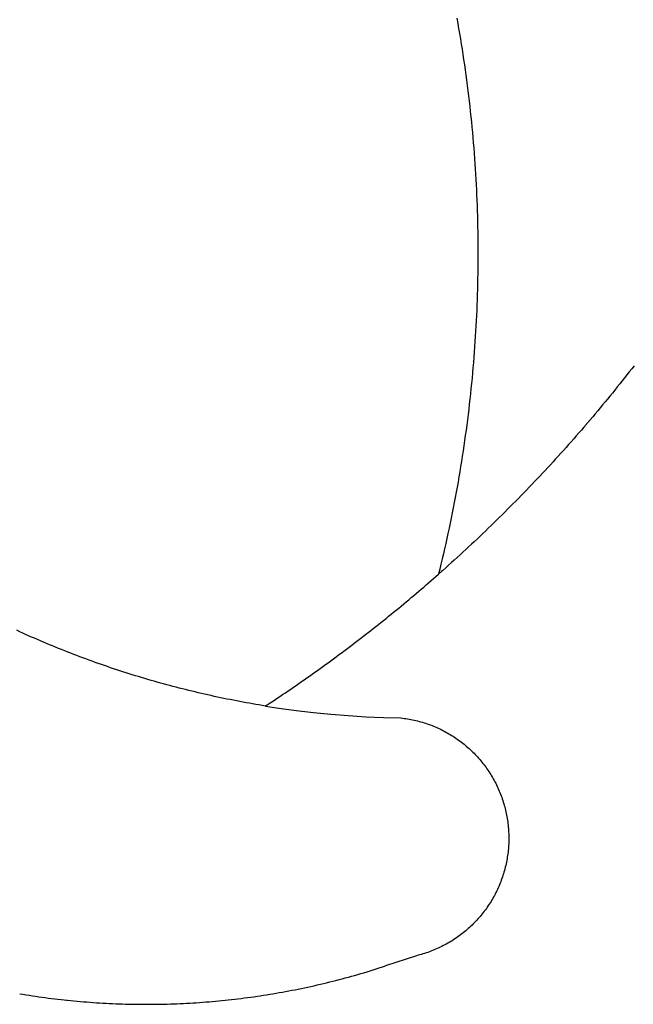
# Model space of a CAD drawing. Extents: x -59 to 48, y -32 to 43.
# Drawn here: x -5 to 12, y -32 to -4 of the extents above; entities that cross this region are included whole.
import ezdxf

# ---------------------------------------------------------------- set-up
doc = ezdxf.new("R2010")
doc.units = 0
doc.layers.get('0').update_dxf_attribs({"linetype": 'CONTINUOUS'})

msp = doc.modelspace()

# ---------------------------------------------------------------- linework, layer by layer
for p, q in [((7.329, -3.983), (7.356, -4.132)), ((7.356, -4.132), (7.382, -4.281)), ((7.382, -4.281), (7.407, -4.43)), ((7.407, -4.43), (7.432, -4.579)), ((7.432, -4.579), (7.456, -4.729)), ((7.456, -4.729), (7.48, -4.878)), ((7.48, -4.878), (7.503, -5.028)), ((7.503, -5.028), (7.525, -5.177)), ((7.525, -5.177), (7.547, -5.327)), ((7.547, -5.327), (7.569, -5.477)), ((7.569, -5.477), (7.589, -5.627)), ((7.589, -5.627), (7.609, -5.776)), ((7.609, -5.776), (7.629, -5.926)), ((7.629, -5.926), (7.648, -6.077)), ((7.648, -6.077), (7.666, -6.227)), ((7.685, -6.224), (7.666, -6.222)), ((7.666, -6.227), (7.684, -6.377)), ((7.684, -6.377), (7.701, -6.527)), ((7.701, -6.527), (7.718, -6.678)), ((7.718, -6.678), (7.733, -6.828)), ((7.733, -6.828), (7.749, -6.979)), ((7.749, -6.979), (7.764, -7.129)), ((7.764, -7.129), (7.778, -7.28)), ((7.778, -7.28), (7.791, -7.43)), ((7.791, -7.43), (7.804, -7.581)), ((7.804, -7.581), (7.817, -7.732)), ((7.817, -7.732), (7.828, -7.883)), ((7.828, -7.883), (7.839, -8.034)), ((7.839, -8.034), (7.85, -8.185)), ((7.85, -8.185), (7.86, -8.336)), ((7.86, -8.336), (7.869, -8.487)), ((7.869, -8.487), (7.878, -8.638)), ((7.878, -8.638), (7.886, -8.789)), ((7.886, -8.789), (7.894, -8.94)), ((7.894, -8.94), (7.901, -9.091)), ((7.901, -9.091), (7.907, -9.242)), ((7.907, -9.242), (7.913, -9.393)), ((7.913, -9.393), (7.918, -9.544)), ((7.918, -9.544), (7.923, -9.696)), ((7.923, -9.696), (7.927, -9.847)), ((7.927, -9.847), (7.93, -9.998)), ((7.93, -9.998), (7.933, -10.149)), ((7.933, -10.149), (7.935, -10.301)), ((7.935, -10.301), (7.937, -10.452)), ((7.937, -10.452), (7.938, -10.603)), ((7.938, -10.603), (7.938, -10.754)), ((7.938, -10.754), (7.938, -10.906)), ((7.937, -11.057), (7.936, -11.208)), ((7.938, -10.906), (7.937, -11.057)), ((7.934, -11.36), (7.931, -11.511)), ((7.936, -11.208), (7.934, -11.36)), ((7.931, -11.511), (7.928, -11.662)), ((7.924, -11.813), (7.92, -11.965)), ((7.928, -11.662), (7.924, -11.813)), ((7.915, -12.116), (7.909, -12.267)), ((7.92, -11.965), (7.915, -12.116)), ((7.903, -12.418), (7.896, -12.569)), ((7.909, -12.267), (7.903, -12.418)), ((7.889, -12.72), (7.881, -12.871)), ((7.896, -12.569), (7.889, -12.72)), ((7.872, -13.022), (7.863, -13.173)), ((7.881, -12.871), (7.872, -13.022)), ((7.853, -13.324), (7.843, -13.475)), ((7.863, -13.173), (7.853, -13.324)), ((7.832, -13.626), (7.82, -13.777)), ((7.843, -13.475), (7.832, -13.626)), ((7.808, -13.928), (7.796, -14.079)), ((7.82, -13.777), (7.808, -13.928)), ((7.796, -14.079), (7.782, -14.229)), ((12.312, -14.196), (12.243, -14.284)), ((12.381, -14.108), (12.312, -14.196)), ((12.449, -14.02), (12.381, -14.108)), ((7.768, -14.38), (7.754, -14.531)), ((7.782, -14.229), (7.768, -14.38)), ((12.104, -14.459), (12.035, -14.547)), ((12.174, -14.372), (12.104, -14.459)), ((12.243, -14.284), (12.174, -14.372)), ((7.739, -14.681), (7.723, -14.831)), ((7.754, -14.531), (7.739, -14.681)), ((11.895, -14.721), (11.824, -14.808)), ((11.965, -14.634), (11.895, -14.721)), ((12.035, -14.547), (11.965, -14.634)), ((7.706, -14.982), (7.69, -15.132)), ((7.723, -14.831), (7.706, -14.982)), ((11.612, -15.067), (11.541, -15.153)), ((11.683, -14.981), (11.612, -15.067)), ((11.754, -14.895), (11.683, -14.981)), ((11.824, -14.808), (11.754, -14.895)), ((7.672, -15.282), (7.654, -15.433)), ((7.69, -15.132), (7.672, -15.282)), ((11.398, -15.325), (11.326, -15.411)), ((11.469, -15.239), (11.398, -15.325)), ((11.541, -15.153), (11.469, -15.239)), ((7.635, -15.583), (7.616, -15.733)), ((7.654, -15.433), (7.635, -15.583)), ((11.181, -15.581), (11.109, -15.666)), ((11.254, -15.496), (11.181, -15.581)), ((11.326, -15.411), (11.254, -15.496)), ((7.596, -15.883), (7.575, -16.033)), ((7.616, -15.733), (7.596, -15.883)), ((10.927, -15.878), (10.853, -15.962)), ((11, -15.793), (10.927, -15.878)), ((11.073, -15.709), (11, -15.793)), ((11.08, -15.701), (11.073, -15.709)), ((11.109, -15.666), (11.08, -15.701)), ((7.554, -16.183), (7.533, -16.332)), ((7.575, -16.033), (7.554, -16.183)), ((10.706, -16.13), (10.632, -16.214)), ((10.78, -16.046), (10.706, -16.13)), ((10.853, -15.962), (10.78, -16.046)), ((7.51, -16.482), (7.488, -16.631)), ((7.533, -16.332), (7.51, -16.482)), ((10.409, -16.465), (10.334, -16.548)), ((10.484, -16.381), (10.409, -16.465)), ((10.558, -16.298), (10.484, -16.381)), ((10.632, -16.214), (10.558, -16.298)), ((7.488, -16.631), (7.464, -16.781)), ((10.184, -16.713), (10.109, -16.795)), ((10.259, -16.63), (10.184, -16.713)), ((10.334, -16.548), (10.259, -16.63)), ((7.44, -16.93), (7.415, -17.08)), ((7.464, -16.781), (7.44, -16.93)), ((9.881, -17.042), (9.805, -17.123)), ((9.957, -16.96), (9.881, -17.042)), ((10.033, -16.878), (9.957, -16.96)), ((10.109, -16.795), (10.033, -16.878)), ((7.39, -17.229), (7.364, -17.378)), ((7.415, -17.08), (7.39, -17.229)), ((9.652, -17.286), (9.575, -17.367)), ((9.729, -17.205), (9.652, -17.286)), ((9.805, -17.123), (9.729, -17.205)), ((7.338, -17.527), (7.311, -17.676)), ((7.364, -17.378), (7.338, -17.527)), ((9.343, -17.609), (9.265, -17.69)), ((9.421, -17.529), (9.343, -17.609)), ((9.498, -17.448), (9.421, -17.529)), ((9.575, -17.367), (9.498, -17.448)), ((7.283, -17.824), (7.255, -17.973)), ((7.311, -17.676), (7.283, -17.824)), ((9.109, -17.85), (9.031, -17.929)), ((9.187, -17.77), (9.109, -17.85)), ((9.265, -17.69), (9.187, -17.77)), ((7.226, -18.121), (7.197, -18.27)), ((7.255, -17.973), (7.226, -18.121)), ((8.795, -18.167), (8.716, -18.246)), ((8.874, -18.088), (8.795, -18.167)), ((8.952, -18.009), (8.874, -18.088)), ((9.031, -17.929), (8.952, -18.009)), ((7.167, -18.418), (7.137, -18.566)), ((7.197, -18.27), (7.167, -18.418)), ((8.477, -18.482), (8.397, -18.56)), ((8.557, -18.403), (8.477, -18.482)), ((8.636, -18.325), (8.557, -18.403)), ((8.716, -18.246), (8.636, -18.325)), ((7.105, -18.714), (7.074, -18.862)), ((7.137, -18.566), (7.105, -18.714)), ((8.237, -18.715), (8.156, -18.793)), ((8.317, -18.638), (8.237, -18.715)), ((8.397, -18.56), (8.317, -18.638)), ((7.042, -19.01), (7.009, -19.158)), ((7.074, -18.862), (7.042, -19.01)), ((7.913, -19.024), (7.832, -19.101)), ((7.994, -18.947), (7.913, -19.024)), ((8.075, -18.87), (7.994, -18.947)), ((8.156, -18.793), (8.075, -18.87)), ((6.975, -19.305), (6.941, -19.453)), ((7.009, -19.158), (6.975, -19.305)), ((7.587, -19.329), (7.505, -19.405)), ((7.669, -19.253), (7.587, -19.329)), ((7.751, -19.177), (7.669, -19.253)), ((7.832, -19.101), (7.751, -19.177)), ((6.907, -19.6), (6.871, -19.747)), ((6.941, -19.453), (6.907, -19.6)), ((7.34, -19.556), (7.257, -19.631)), ((7.422, -19.481), (7.34, -19.556)), ((7.505, -19.405), (7.422, -19.481)), ((6.836, -19.894), (6.799, -20.041)), ((6.871, -19.747), (6.836, -19.894)), ((7.008, -19.856), (6.925, -19.93)), ((7.091, -19.781), (7.008, -19.856)), ((7.174, -19.706), (7.091, -19.781)), ((7.257, -19.631), (7.174, -19.706)), ((6.586, -20.227), (6.657, -20.165)), ((6.657, -20.165), (6.728, -20.103)), ((6.728, -20.103), (6.799, -20.041)), ((6.799, -20.041), (6.883, -19.967)), ((6.925, -19.93), (6.883, -19.967)), ((6.301, -20.474), (6.372, -20.412)), ((6.372, -20.412), (6.444, -20.351)), ((6.444, -20.351), (6.515, -20.289)), ((6.515, -20.289), (6.586, -20.227)), ((5.941, -20.778), (6.013, -20.718)), ((6.013, -20.718), (6.085, -20.657)), ((6.085, -20.657), (6.157, -20.596)), ((6.157, -20.596), (6.229, -20.535)), ((6.229, -20.535), (6.301, -20.474)), ((5.577, -21.079), (5.65, -21.019)), ((5.65, -21.019), (5.723, -20.959)), ((5.723, -20.959), (5.796, -20.899)), ((5.796, -20.899), (5.868, -20.839)), ((5.868, -20.839), (5.941, -20.778)), ((5.211, -21.376), (5.284, -21.317)), ((5.284, -21.317), (5.358, -21.257)), ((5.358, -21.257), (5.431, -21.198)), ((5.431, -21.198), (5.504, -21.139)), ((5.504, -21.139), (5.577, -21.079)), ((4.841, -21.668), (4.915, -21.61)), ((4.915, -21.61), (4.989, -21.552)), ((4.989, -21.552), (5.063, -21.493)), ((5.063, -21.493), (5.137, -21.435)), ((5.137, -21.435), (5.211, -21.376)), ((-5.297, -21.701), (-5.382, -21.661)), ((-5.211, -21.739), (-5.297, -21.701)), ((-5.125, -21.778), (-5.211, -21.739)), ((-5.039, -21.817), (-5.125, -21.778)), ((-4.953, -21.855), (-5.039, -21.817)), ((-4.867, -21.892), (-4.953, -21.855)), ((-4.781, -21.93), (-4.867, -21.892)), ((4.543, -21.9), (4.618, -21.842)), ((4.618, -21.842), (4.692, -21.784)), ((4.692, -21.784), (4.767, -21.726)), ((4.767, -21.726), (4.841, -21.668)), ((-4.694, -21.967), (-4.781, -21.93)), ((-4.607, -22.004), (-4.694, -21.967)), ((-4.521, -22.041), (-4.607, -22.004)), ((-4.434, -22.077), (-4.521, -22.041)), ((-4.347, -22.113), (-4.434, -22.077)), ((-4.26, -22.149), (-4.347, -22.113)), ((-4.173, -22.184), (-4.26, -22.149)), ((4.143, -22.204), (4.218, -22.147)), ((4.218, -22.147), (4.293, -22.091)), ((4.293, -22.091), (4.368, -22.033)), ((4.368, -22.033), (4.443, -21.976)), ((4.443, -21.976), (4.518, -21.919)), ((4.524, -21.915), (4.518, -21.919)), ((4.543, -21.9), (4.524, -21.915)), ((-4.085, -22.219), (-4.173, -22.184)), ((-3.998, -22.254), (-4.085, -22.219)), ((-3.91, -22.288), (-3.998, -22.254)), ((-3.822, -22.323), (-3.91, -22.288)), ((-3.735, -22.357), (-3.822, -22.323)), ((-3.647, -22.39), (-3.735, -22.357)), ((-3.559, -22.423), (-3.647, -22.39)), ((-3.47, -22.456), (-3.559, -22.423)), ((-3.382, -22.489), (-3.47, -22.456)), ((3.764, -22.485), (3.84, -22.429)), ((3.84, -22.429), (3.916, -22.373)), ((3.916, -22.373), (3.991, -22.317)), ((3.991, -22.317), (4.067, -22.261)), ((4.067, -22.261), (4.143, -22.204)), ((-3.294, -22.522), (-3.382, -22.489)), ((-3.205, -22.554), (-3.294, -22.522)), ((-3.117, -22.586), (-3.205, -22.554)), ((-3.028, -22.617), (-3.117, -22.586)), ((-2.939, -22.648), (-3.028, -22.617)), ((-2.85, -22.679), (-2.939, -22.648)), ((-2.761, -22.71), (-2.85, -22.679)), ((-2.672, -22.74), (-2.761, -22.71)), ((-2.583, -22.77), (-2.672, -22.74)), ((3.382, -22.762), (3.459, -22.707)), ((3.459, -22.707), (3.535, -22.652)), ((3.535, -22.652), (3.612, -22.597)), ((3.612, -22.597), (3.688, -22.541)), ((3.688, -22.541), (3.764, -22.485)), ((-2.494, -22.8), (-2.583, -22.77)), ((-2.404, -22.829), (-2.494, -22.8)), ((-2.315, -22.858), (-2.404, -22.829)), ((-2.225, -22.887), (-2.315, -22.858)), ((-2.135, -22.916), (-2.225, -22.887)), ((-2.045, -22.944), (-2.135, -22.916)), ((-1.955, -22.972), (-2.045, -22.944)), ((-1.865, -22.999), (-1.955, -22.972)), ((-1.775, -23.026), (-1.865, -22.999)), ((-1.685, -23.053), (-1.775, -23.026)), ((2.998, -23.035), (3.075, -22.981)), ((3.075, -22.981), (3.152, -22.927)), ((3.152, -22.927), (3.229, -22.872)), ((3.229, -22.872), (3.306, -22.817)), ((3.306, -22.817), (3.382, -22.762)), ((-1.595, -23.08), (-1.685, -23.053)), ((-1.504, -23.106), (-1.595, -23.08)), ((-1.414, -23.132), (-1.504, -23.106)), ((-1.323, -23.158), (-1.414, -23.132)), ((-1.233, -23.183), (-1.323, -23.158)), ((-1.142, -23.208), (-1.233, -23.183)), ((-1.051, -23.233), (-1.142, -23.208)), ((-0.96, -23.258), (-1.051, -23.233)), ((-0.869, -23.282), (-0.96, -23.258)), ((-0.778, -23.306), (-0.869, -23.282)), ((-0.687, -23.329), (-0.778, -23.306)), ((2.533, -23.358), (2.61, -23.304)), ((2.61, -23.304), (2.688, -23.251)), ((2.688, -23.251), (2.766, -23.197)), ((2.766, -23.197), (2.843, -23.143)), ((2.843, -23.143), (2.921, -23.09)), ((2.921, -23.09), (2.998, -23.035)), ((-0.596, -23.352), (-0.687, -23.329)), ((-0.505, -23.375), (-0.596, -23.352)), ((-0.413, -23.398), (-0.505, -23.375)), ((-0.322, -23.42), (-0.413, -23.398)), ((-0.23, -23.442), (-0.322, -23.42)), ((-0.139, -23.464), (-0.23, -23.442)), ((-0.047, -23.485), (-0.139, -23.464)), ((0.045, -23.506), (-0.047, -23.485)), ((0.137, -23.527), (0.045, -23.506)), ((0.229, -23.548), (0.137, -23.527)), ((0.321, -23.568), (0.229, -23.548)), ((0.413, -23.587), (0.321, -23.568)), ((0.505, -23.607), (0.413, -23.587)), ((2.142, -23.621), (2.22, -23.569)), ((2.22, -23.569), (2.298, -23.516)), ((2.298, -23.516), (2.377, -23.464)), ((2.377, -23.464), (2.455, -23.411)), ((2.455, -23.411), (2.533, -23.358)), ((0.597, -23.626), (0.505, -23.607)), ((0.689, -23.645), (0.597, -23.626)), ((0.781, -23.663), (0.689, -23.645)), ((0.874, -23.682), (0.781, -23.663)), ((0.966, -23.7), (0.874, -23.682)), ((1.059, -23.717), (0.966, -23.7)), ((1.151, -23.734), (1.059, -23.717)), ((1.244, -23.751), (1.151, -23.734)), ((1.337, -23.768), (1.244, -23.751)), ((1.429, -23.784), (1.337, -23.768)), ((1.522, -23.8), (1.429, -23.784)), ((1.615, -23.816), (1.522, -23.8)), ((1.708, -23.831), (1.615, -23.816)), ((1.801, -23.847), (1.708, -23.831)), ((1.806, -23.843), (1.801, -23.847)), ((1.801, -23.847), (2.188, -23.907)), ((1.827, -23.829), (1.806, -23.843)), ((1.827, -23.829), (1.906, -23.778)), ((1.906, -23.778), (1.985, -23.726)), ((1.985, -23.726), (2.063, -23.674)), ((2.063, -23.674), (2.142, -23.621)), ((2.188, -23.907), (2.689, -23.975)), ((2.689, -23.975), (3.192, -24.034)), ((3.192, -24.034), (3.695, -24.084)), ((3.695, -24.084), (4.199, -24.125)), ((4.199, -24.125), (4.704, -24.157)), ((4.704, -24.157), (5.209, -24.179)), ((5.209, -24.179), (5.715, -24.192)), ((5.715, -24.192), (5.763, -24.197)), ((5.763, -24.197), (5.812, -24.204)), ((5.812, -24.204), (5.86, -24.211)), ((5.86, -24.211), (5.908, -24.218)), ((5.908, -24.218), (5.956, -24.227)), ((5.956, -24.227), (6.004, -24.236)), ((6.004, -24.236), (6.052, -24.245)), ((6.052, -24.245), (6.1, -24.255)), ((6.1, -24.255), (6.147, -24.266)), ((6.147, -24.266), (6.195, -24.278)), ((6.195, -24.278), (6.242, -24.29)), ((6.242, -24.29), (6.289, -24.303)), ((6.289, -24.303), (6.336, -24.317)), ((6.336, -24.317), (6.383, -24.331)), ((6.383, -24.331), (6.429, -24.346)), ((6.429, -24.346), (6.476, -24.362)), ((6.476, -24.362), (6.522, -24.378)), ((6.522, -24.378), (6.567, -24.395)), ((6.567, -24.395), (6.613, -24.412)), ((6.613, -24.412), (6.658, -24.43)), ((6.658, -24.43), (6.703, -24.449)), ((6.703, -24.449), (6.748, -24.468)), ((6.748, -24.468), (6.793, -24.488)), ((6.793, -24.488), (6.837, -24.509)), ((6.837, -24.509), (6.881, -24.53)), ((6.881, -24.53), (6.925, -24.552)), ((6.925, -24.552), (6.968, -24.575)), ((6.968, -24.575), (7.011, -24.598)), ((7.011, -24.598), (7.054, -24.621)), ((7.054, -24.621), (7.096, -24.646)), ((7.096, -24.646), (7.138, -24.67)), ((7.138, -24.67), (7.18, -24.696)), ((7.18, -24.696), (7.221, -24.722)), ((7.221, -24.722), (7.262, -24.748)), ((7.262, -24.748), (7.302, -24.776)), ((7.302, -24.776), (7.343, -24.803)), ((7.343, -24.803), (7.382, -24.832)), ((7.382, -24.832), (7.422, -24.86)), ((7.422, -24.86), (7.461, -24.89)), ((7.461, -24.89), (7.499, -24.92)), ((7.499, -24.92), (7.538, -24.95)), ((7.538, -24.95), (7.575, -24.981)), ((7.575, -24.981), (7.613, -25.013)), ((7.613, -25.013), (7.649, -25.045)), ((7.649, -25.045), (7.686, -25.077)), ((7.686, -25.077), (7.722, -25.11)), ((7.722, -25.11), (7.757, -25.144)), ((7.757, -25.144), (7.792, -25.178)), ((7.792, -25.178), (7.827, -25.213)), ((7.827, -25.213), (7.861, -25.248)), ((7.861, -25.248), (7.894, -25.283)), ((7.894, -25.283), (7.927, -25.319)), ((7.927, -25.319), (7.96, -25.355)), ((7.96, -25.355), (7.992, -25.392)), ((7.992, -25.392), (8.023, -25.429)), ((8.023, -25.429), (8.054, -25.467)), ((8.054, -25.467), (8.085, -25.505)), ((8.085, -25.505), (8.115, -25.544)), ((8.115, -25.544), (8.144, -25.583)), ((8.144, -25.583), (8.173, -25.622)), ((8.173, -25.622), (8.201, -25.662)), ((8.201, -25.662), (8.229, -25.702)), ((8.229, -25.702), (8.256, -25.743)), ((8.256, -25.743), (8.282, -25.784)), ((8.282, -25.784), (8.308, -25.825)), ((8.308, -25.825), (8.334, -25.867)), ((8.334, -25.867), (8.359, -25.909)), ((8.359, -25.909), (8.383, -25.951)), ((8.383, -25.951), (8.407, -25.994)), ((8.407, -25.994), (8.43, -26.037)), ((8.43, -26.037), (8.452, -26.08)), ((8.452, -26.08), (8.474, -26.124)), ((8.474, -26.124), (8.495, -26.168)), ((8.495, -26.168), (8.516, -26.212)), ((8.516, -26.212), (8.536, -26.257)), ((8.536, -26.257), (8.555, -26.302)), ((8.555, -26.302), (8.574, -26.347)), ((8.574, -26.347), (8.592, -26.392)), ((8.592, -26.392), (8.609, -26.438)), ((8.609, -26.438), (8.626, -26.484)), ((8.626, -26.484), (8.642, -26.53)), ((8.642, -26.53), (8.658, -26.576)), ((8.658, -26.576), (8.673, -26.622)), ((8.673, -26.622), (8.687, -26.669)), ((8.687, -26.669), (8.701, -26.716)), ((8.701, -26.716), (8.713, -26.763)), ((8.713, -26.763), (8.726, -26.81)), ((8.726, -26.81), (8.737, -26.858)), ((8.737, -26.858), (8.748, -26.905)), ((8.748, -26.905), (8.759, -26.953)), ((8.759, -26.953), (8.768, -27.001)), ((8.768, -27.001), (8.777, -27.049)), ((8.777, -27.049), (8.785, -27.097)), ((8.785, -27.097), (8.793, -27.145)), ((8.793, -27.145), (8.8, -27.194)), ((8.8, -27.194), (8.806, -27.242)), ((8.806, -27.242), (8.812, -27.29)), ((8.812, -27.29), (8.817, -27.339)), ((8.817, -27.339), (8.821, -27.388)), ((8.821, -27.388), (8.824, -27.436)), ((8.824, -27.436), (8.827, -27.485)), ((8.827, -27.485), (8.829, -27.534)), ((8.829, -27.534), (8.831, -27.583)), ((8.828, -27.827), (8.825, -27.875)), ((8.83, -27.778), (8.828, -27.827)), ((8.831, -27.729), (8.83, -27.778)), ((8.831, -27.583), (8.832, -27.631)), ((8.832, -27.68), (8.831, -27.729)), ((8.832, -27.631), (8.832, -27.68)), ((8.802, -28.118), (8.795, -28.167)), ((8.808, -28.07), (8.802, -28.118)), ((8.813, -28.021), (8.808, -28.07)), ((8.818, -27.973), (8.813, -28.021)), ((8.822, -27.924), (8.818, -27.973)), ((8.825, -27.875), (8.822, -27.924)), ((8.752, -28.407), (8.741, -28.454)), ((8.762, -28.359), (8.752, -28.407)), ((8.771, -28.311), (8.762, -28.359)), ((8.78, -28.263), (8.771, -28.311)), ((8.788, -28.215), (8.78, -28.263)), ((8.795, -28.167), (8.788, -28.215)), ((8.678, -28.69), (8.663, -28.737)), ((8.692, -28.643), (8.678, -28.69)), ((8.705, -28.596), (8.692, -28.643)), ((8.718, -28.549), (8.705, -28.596)), ((8.73, -28.502), (8.718, -28.549)), ((8.741, -28.454), (8.73, -28.502)), ((8.58, -28.966), (8.561, -29.011)), ((8.598, -28.921), (8.58, -28.966)), ((8.615, -28.875), (8.598, -28.921)), ((8.632, -28.829), (8.615, -28.875)), ((8.648, -28.783), (8.632, -28.829)), ((8.663, -28.737), (8.648, -28.783)), ((8.437, -29.277), (8.414, -29.32)), ((8.459, -29.233), (8.437, -29.277)), ((8.481, -29.189), (8.459, -29.233)), ((8.502, -29.145), (8.481, -29.189)), ((8.522, -29.101), (8.502, -29.145)), ((8.542, -29.056), (8.522, -29.101)), ((8.561, -29.011), (8.542, -29.056)), ((8.265, -29.571), (8.238, -29.612)), ((8.291, -29.53), (8.265, -29.571)), ((8.317, -29.489), (8.291, -29.53)), ((8.342, -29.447), (8.317, -29.489)), ((8.367, -29.405), (8.342, -29.447)), ((8.391, -29.362), (8.367, -29.405)), ((8.414, -29.32), (8.391, -29.362)), ((8.064, -29.848), (8.034, -29.886)), ((8.095, -29.81), (8.064, -29.848)), ((8.124, -29.771), (8.095, -29.81)), ((8.154, -29.732), (8.124, -29.771)), ((8.182, -29.692), (8.154, -29.732)), ((8.21, -29.652), (8.182, -29.692)), ((8.238, -29.612), (8.21, -29.652)), ((7.804, -30.139), (7.769, -30.173)), ((7.838, -30.104), (7.804, -30.139)), ((7.872, -30.069), (7.838, -30.104)), ((7.905, -30.033), (7.872, -30.069)), ((7.938, -29.997), (7.905, -30.033)), ((7.97, -29.96), (7.938, -29.997)), ((8.002, -29.923), (7.97, -29.96)), ((8.034, -29.886), (8.002, -29.923)), ((7.512, -30.398), (7.474, -30.428)), ((7.55, -30.367), (7.512, -30.398)), ((7.588, -30.336), (7.55, -30.367)), ((7.625, -30.305), (7.588, -30.336)), ((7.661, -30.272), (7.625, -30.305)), ((7.698, -30.24), (7.661, -30.272)), ((7.733, -30.206), (7.698, -30.24)), ((7.769, -30.173), (7.733, -30.206)), ((7.068, -30.699), (7.025, -30.722)), ((7.11, -30.674), (7.068, -30.699)), ((7.152, -30.649), (7.11, -30.674)), ((7.193, -30.624), (7.152, -30.649)), ((7.235, -30.597), (7.193, -30.624)), ((7.275, -30.571), (7.235, -30.597)), ((7.316, -30.543), (7.275, -30.571)), ((7.356, -30.515), (7.316, -30.543)), ((7.396, -30.487), (7.356, -30.515)), ((7.435, -30.458), (7.396, -30.487)), ((7.474, -30.428), (7.435, -30.458)), ((6.398, -30.992), (6.352, -31.006)), ((6.445, -30.977), (6.398, -30.992)), ((6.491, -30.961), (6.445, -30.977)), ((6.537, -30.945), (6.491, -30.961)), ((6.582, -30.928), (6.537, -30.945)), ((6.628, -30.91), (6.582, -30.928)), ((6.673, -30.892), (6.628, -30.91)), ((6.718, -30.873), (6.673, -30.892)), ((6.763, -30.853), (6.718, -30.873)), ((6.807, -30.833), (6.763, -30.853)), ((6.852, -30.812), (6.807, -30.833)), ((6.895, -30.79), (6.852, -30.812)), ((6.939, -30.768), (6.895, -30.79)), ((6.982, -30.746), (6.939, -30.768)), ((7.025, -30.722), (6.982, -30.746)), ((6.163, -31.058), (5.268, -31.354)), ((6.21, -31.046), (6.163, -31.058)), ((6.258, -31.033), (6.21, -31.046)), ((6.305, -31.02), (6.258, -31.033)), ((6.352, -31.006), (6.305, -31.02)), ((4.557, -31.575), (4.646, -31.549)), ((4.646, -31.549), (4.735, -31.522)), ((4.735, -31.522), (4.824, -31.495)), ((4.824, -31.495), (4.913, -31.468)), ((4.913, -31.468), (5.002, -31.44)), ((5.002, -31.44), (5.091, -31.412)), ((5.091, -31.412), (5.179, -31.383)), ((5.179, -31.383), (5.268, -31.354)), ((3.478, -31.861), (3.568, -31.839)), ((3.568, -31.839), (3.659, -31.817)), ((3.659, -31.817), (3.749, -31.794)), ((3.749, -31.794), (3.839, -31.772)), ((3.839, -31.772), (3.929, -31.748)), ((3.929, -31.748), (4.019, -31.725)), ((4.019, -31.725), (4.109, -31.701)), ((4.109, -31.701), (4.199, -31.676)), ((4.199, -31.676), (4.289, -31.651)), ((4.289, -31.651), (4.378, -31.626)), ((4.378, -31.626), (4.468, -31.601)), ((4.468, -31.601), (4.557, -31.575)), ((2.111, -32.141), (2.202, -32.125)), ((2.202, -32.125), (2.294, -32.109)), ((2.294, -32.109), (2.385, -32.092)), ((2.385, -32.092), (2.477, -32.075)), ((2.477, -32.075), (2.568, -32.057)), ((2.568, -32.057), (2.66, -32.039)), ((2.66, -32.039), (2.751, -32.021)), ((2.751, -32.021), (2.842, -32.002)), ((2.842, -32.002), (2.933, -31.983)), ((2.933, -31.983), (3.024, -31.964)), ((3.024, -31.964), (3.115, -31.944)), ((3.115, -31.944), (3.206, -31.924)), ((3.206, -31.924), (3.297, -31.903)), ((3.297, -31.903), (3.387, -31.882)), ((3.387, -31.882), (3.478, -31.861)), ((-5.298, -32.158), (-5.206, -32.173)), ((-5.206, -32.173), (-5.114, -32.188)), ((-5.114, -32.188), (-5.023, -32.202)), ((-5.023, -32.202), (-4.931, -32.216)), ((-4.931, -32.216), (-4.839, -32.23)), ((-4.839, -32.23), (-4.746, -32.243)), ((-4.746, -32.243), (-4.654, -32.256)), ((-4.654, -32.256), (-4.562, -32.268)), ((-4.562, -32.268), (-4.47, -32.281)), ((-4.47, -32.281), (-4.377, -32.292)), ((-4.377, -32.292), (-4.285, -32.304)), ((-4.285, -32.304), (-4.193, -32.314)), ((-4.193, -32.314), (-4.1, -32.325)), ((-4.1, -32.325), (-4.008, -32.335)), ((-4.008, -32.335), (-3.947, -32.342)), ((-3.947, -32.342), (-3.915, -32.345)), ((-3.915, -32.345), (-3.823, -32.354)), ((-3.823, -32.354), (-3.73, -32.363)), ((-3.73, -32.363), (-3.637, -32.372)), ((-3.637, -32.372), (-3.545, -32.38)), ((-3.545, -32.38), (-3.452, -32.388)), ((-3.452, -32.388), (-3.359, -32.395)), ((-3.359, -32.395), (-3.266, -32.402)), ((-3.266, -32.402), (-3.174, -32.409)), ((-3.174, -32.409), (-3.081, -32.415)), ((-3.081, -32.415), (-2.988, -32.421)), ((-0.291, -32.42), (-0.198, -32.415)), ((-0.198, -32.415), (-0.105, -32.408)), ((-0.105, -32.408), (-0.013, -32.402)), ((-0.013, -32.402), (0.08, -32.395)), ((0.08, -32.395), (0.173, -32.387)), ((0.173, -32.387), (0.266, -32.379)), ((0.266, -32.379), (0.358, -32.371)), ((0.358, -32.371), (0.451, -32.362)), ((0.451, -32.362), (0.544, -32.353)), ((0.544, -32.353), (0.636, -32.344)), ((0.636, -32.344), (0.729, -32.334)), ((0.729, -32.334), (0.821, -32.324)), ((0.821, -32.324), (0.914, -32.313)), ((0.914, -32.313), (1.006, -32.303)), ((1.006, -32.303), (1.098, -32.291)), ((1.098, -32.291), (1.191, -32.279)), ((1.191, -32.279), (1.283, -32.267)), ((1.283, -32.267), (1.375, -32.255)), ((1.375, -32.255), (1.467, -32.242)), ((1.467, -32.242), (1.559, -32.229)), ((1.559, -32.229), (1.651, -32.215)), ((1.651, -32.215), (1.743, -32.201)), ((1.743, -32.201), (1.835, -32.187)), ((1.835, -32.187), (1.927, -32.172)), ((1.927, -32.172), (2.019, -32.156)), ((2.019, -32.156), (2.111, -32.141)), ((-2.988, -32.421), (-2.895, -32.426)), ((-2.895, -32.426), (-2.802, -32.431)), ((-2.802, -32.431), (-2.709, -32.436)), ((-2.709, -32.436), (-2.616, -32.44)), ((-2.616, -32.44), (-2.523, -32.444)), ((-2.523, -32.444), (-2.43, -32.448)), ((-2.43, -32.448), (-2.337, -32.451)), ((-2.337, -32.451), (-2.244, -32.454)), ((-2.244, -32.454), (-2.151, -32.456)), ((-2.151, -32.456), (-2.058, -32.458)), ((-2.058, -32.458), (-1.965, -32.459)), ((-1.965, -32.459), (-1.872, -32.461)), ((-1.872, -32.461), (-1.779, -32.461)), ((-1.779, -32.461), (-1.686, -32.462)), ((-1.686, -32.462), (-1.593, -32.462)), ((-1.593, -32.462), (-1.5, -32.461)), ((-1.5, -32.461), (-1.407, -32.461)), ((-1.407, -32.461), (-1.314, -32.459)), ((-1.314, -32.459), (-1.221, -32.458)), ((-1.221, -32.458), (-1.128, -32.456)), ((-1.128, -32.456), (-1.035, -32.453)), ((-1.035, -32.453), (-0.942, -32.451)), ((-0.942, -32.451), (-0.849, -32.448)), ((-0.849, -32.448), (-0.756, -32.444)), ((-0.756, -32.444), (-0.663, -32.44)), ((-0.663, -32.44), (-0.57, -32.436)), ((-0.57, -32.436), (-0.477, -32.431)), ((-0.477, -32.431), (-0.384, -32.426)), ((-0.384, -32.426), (-0.291, -32.42))]:
    msp.add_line(p, q)

doc.saveas('drawing.dxf')
